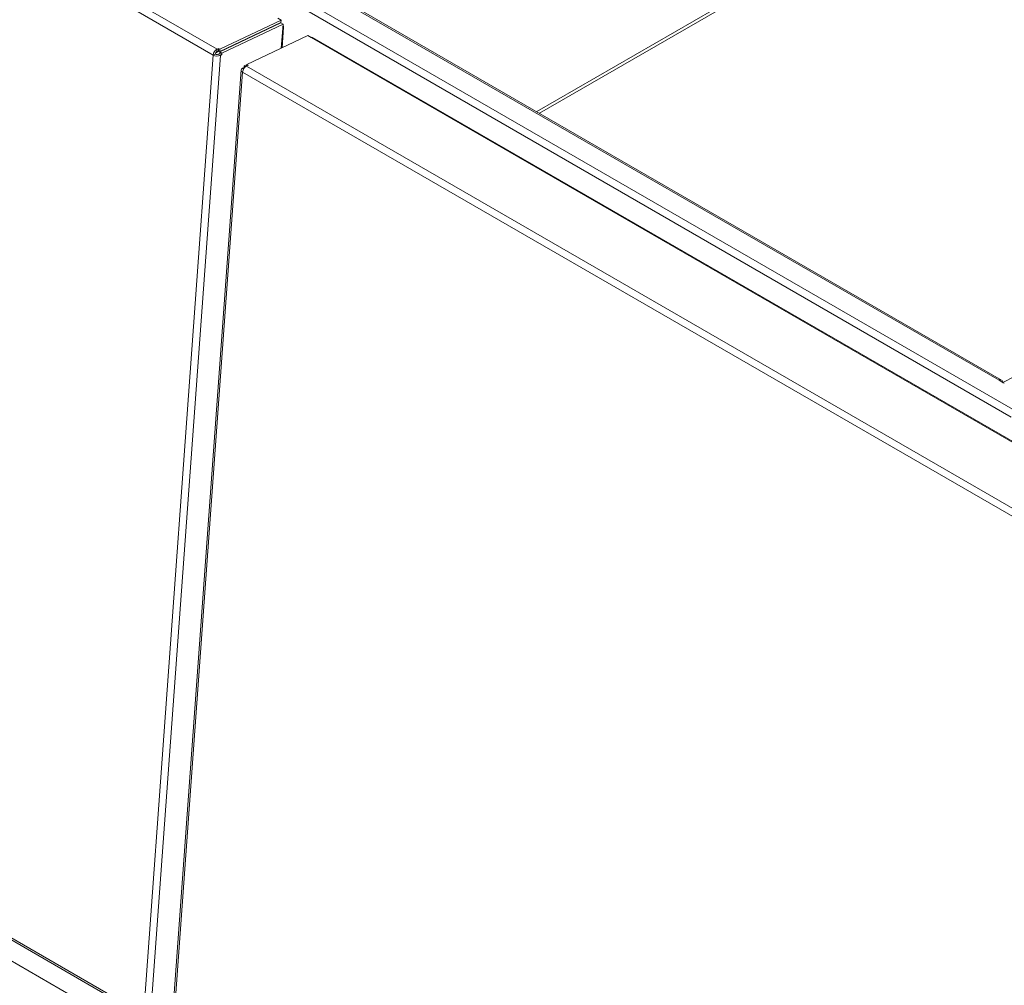
# Model space of a CAD drawing. Units: inches. Extents: x 0.1 to 10.8, y -1.1 to 8.4.
# Drawn here: x 8.1 to 8.7, y 3.1 to 3.7 of the extents above; entities that cross this region are included whole.
import ezdxf

# ---------------------------------------------------------------- set-up
doc = ezdxf.new("R2010")
doc.units = ezdxf.units.IN
doc.header["$MEASUREMENT"] = 0

msp = doc.modelspace()

# ---------------------------------------------------------------- linework, layer by layer
at = {"color": 7, "linetype": 'Continuous', "lineweight": 15}
for p, q in [((8.18188, 3.66126), (7.1628, 4.24956)), ((7.16515, 4.25318), (8.18422, 3.66488)), ((8.66673, 3.44133), (7.67139, 4.01593)), ((7.67364, 4.01983), (8.66898, 3.44524)), ((8.65927, 3.46365), (7.70553, 4.01423)), ((8.66087, 3.4638), (7.70712, 4.01439)), ((8.38008, 3.6259), (8.56409, 3.73213)), ((8.18586, 3.66335), (8.22294, 3.68102)), ((8.18595, 3.66318), (8.22303, 3.68084)), ((8.18597, 3.66485), (8.22305, 3.68251)), ((8.18719, 3.66246), (8.22428, 3.68012)), ((8.22305, 3.68251), (8.22103, 3.68368)), ((8.22305, 3.68251), (8.22294, 3.68102)), ((8.22428, 3.68012), (8.22303, 3.68084)), ((8.22428, 3.68012), (8.2241, 3.67769)), ((8.20219, 3.65548), (8.23928, 3.67315)), ((8.22371, 3.66573), (8.22462, 3.6783)), ((8.23928, 3.67315), (8.2413, 3.67198)), ((9.08285, 3.67582), (8.66152, 3.46235)), ((8.19595, 3.66794), (8.19592, 3.66814)), ((8.19627, 3.66809), (8.19606, 3.66821)), ((8.19682, 3.66836), (8.19661, 3.66848)), ((9.25796, 3.08507), (8.2413, 3.67198)), ((9.25875, 3.0851), (8.24209, 3.67201)), ((7.1205, 3.66673), (8.13957, 3.07843)), ((7.12112, 3.6651), (8.1402, 3.07681)), ((8.13957, 3.07843), (8.18188, 3.66126)), ((8.18619, 3.66104), (8.14389, 3.07821)), ((8.18312, 3.66185), (8.18188, 3.66126)), ((8.18554, 3.66354), (8.18328, 3.66246)), ((8.18411, 3.66338), (8.18422, 3.66488)), ((8.18504, 3.66383), (8.18411, 3.66338)), ((8.18515, 3.66532), (8.18422, 3.66488)), ((8.18495, 3.66176), (8.18587, 3.6622)), ((8.18619, 3.66104), (8.18495, 3.66176)), ((8.18504, 3.66383), (8.18515, 3.66532)), ((8.18586, 3.66335), (8.18504, 3.66383)), ((8.18597, 3.66485), (8.18515, 3.66532)), ((8.18597, 3.66485), (8.18586, 3.66335)), ((8.18587, 3.6622), (8.18595, 3.66318)), ((8.18587, 3.6622), (8.18712, 3.66148)), ((8.18719, 3.66246), (8.18595, 3.66318)), ((8.18619, 3.66104), (8.18712, 3.66148)), ((8.18712, 3.66148), (8.18719, 3.66246)), ((8.20073, 3.65465), (8.20218, 3.65534)), ((8.20219, 3.65548), (8.20213, 3.65459)), ((8.20301, 3.65501), (8.20219, 3.65548)), ((8.19884, 3.6522), (8.15654, 3.06937)), ((8.19974, 3.65095), (8.15743, 3.06812)), ((8.20066, 3.65366), (8.19973, 3.65322)), ((9.21881, 3.06265), (8.19974, 3.65095)), ((8.20073, 3.65465), (8.20066, 3.65366)), ((8.20085, 3.65356), (8.20066, 3.65366)), ((8.20073, 3.65465), (8.2015, 3.6542)), ((8.20208, 3.65457), (8.20301, 3.65501)), ((8.20208, 3.65457), (9.22115, 3.06627)), ((8.17756, 3.04249), (7.1477, 3.63702)), ((8.66179, 3.46219), (8.65927, 3.46365))]:
    msp.add_line(p, q, dxfattribs=at)
at = {"color": 8, "linetype": 'Continuous', "lineweight": 15}
for p, q in [((8.37838, 3.62688), (8.56793, 3.73631)), ((8.20681, 3.67333), (8.20701, 3.67321)), ((8.20957, 3.67443), (8.20936, 3.67455)), ((8.22322, 3.6655), (8.2241, 3.67769)), ((8.19402, 3.66724), (8.19422, 3.66712)), ((8.22421, 3.66597), (8.22375, 3.66624)), ((8.20036, 3.65286), (8.19973, 3.65322))]:
    msp.add_line(p, q, dxfattribs=at)
at = {"color": 7, "linetype": 'Continuous', "lineweight": 15, "flags": 128}
for points in [[(8.2241, 3.67769), (8.22449, 3.67798), (8.22463, 3.67834), (8.22449, 3.67871), (8.22419, 3.67897)], [(8.19464, 3.66732), (8.1946, 3.66738), (8.19452, 3.66748)], [(8.2413, 3.67198), (8.24177, 3.67209), (8.24209, 3.67201)]]:
    msp.add_lwpolyline(points, dxfattribs=at)
at = {"color": 7, "linetype": 'Continuous', "lineweight": 15}
for centre, radius, start, end in [((8.18652, 3.66082), 0.00467, 119.57001, 174.64684), ((8.18427, 3.66577), 0.0051, 241.99767, 292.10389), ((8.18509, 3.66167), 0.00197, 119.56581, 174.64988), ((8.18413, 3.66376), 0.00216, 241.99092, 292.10899), ((8.20007, 3.65209), 0.00118, 106.44903, 253.96562), ((8.20438, 3.65051), 0.00467, 119.57001, 174.64684), ((8.66015, 3.46257), 0.00139, 350.78632, 129.20284)]:
    msp.add_arc(centre, radius, start, end, dxfattribs=at)
msp.add_ellipse((8.66235, 3.4592), major_axis=(-0.00144, 0.00284), ratio=0.611173, start_param=5.529952, end_param=5.881475, dxfattribs=at)

doc.saveas('drawing.dxf')
